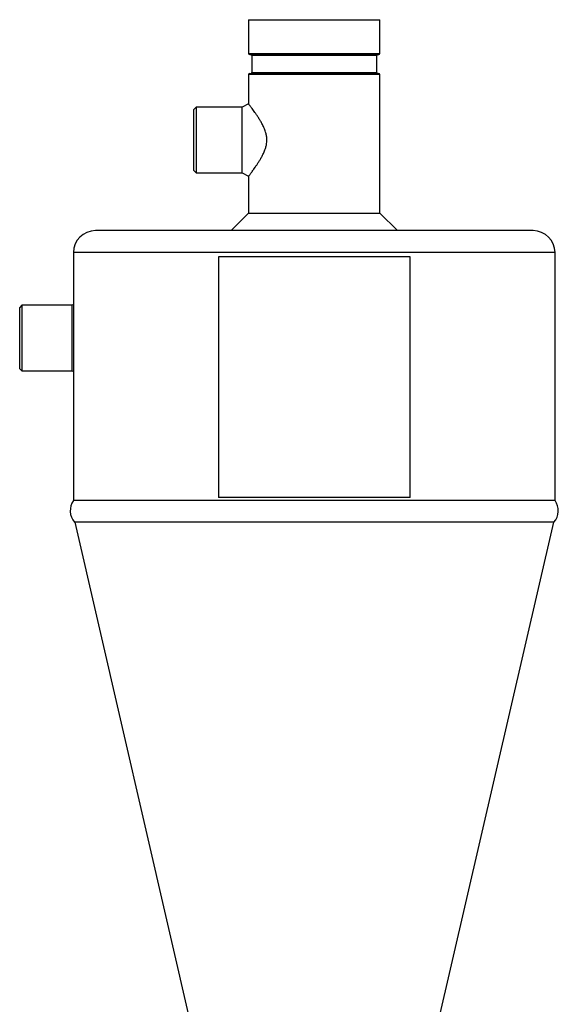
# Model space of a CAD drawing. Units: millimetres. Extents: x -8147 to 23997, y -3910 to 3599.
# Drawn here: x 23702 to 23948, y 2921 to 3371 of the extents above; entities that cross this region are included whole.
import ezdxf

# ---------------------------------------------------------------- set-up
doc = ezdxf.new("R2010")
doc.units = ezdxf.units.MM

msp = doc.modelspace()

# ---------------------------------------------------------------- linework, layer by layer
at = {"color": 7, "linetype": 'Continuous', "lineweight": 25}
for p, q in [((23806.89, 3370.59), (23806.89, 3355.21)), ((23806.89, 3370.59), (23866.89, 3370.59)), ((23866.89, 3355.21), (23866.89, 3370.59)), ((23807.39, 3354.71), (23866.39, 3354.71)), ((23808.31, 3354.21), (23808.31, 3346.47)), ((23865.46, 3346.47), (23865.46, 3354.21)), ((23806.89, 3345.47), (23806.89, 3332.1)), ((23807.39, 3345.97), (23866.39, 3345.97)), ((23866.89, 3282.18), (23866.89, 3345.47)), ((23782.89, 3330.59), (23781.89, 3329.59)), ((23803.93, 3330.59), (23782.89, 3330.59)), ((23782.89, 3330.59), (23782.89, 3300.59)), ((23806.89, 3332.1), (23803.93, 3330.59)), ((23803.93, 3300.59), (23803.93, 3330.59)), ((23781.89, 3301.59), (23781.89, 3329.59)), ((23781.89, 3301.59), (23782.89, 3300.59)), ((23782.89, 3300.59), (23803.93, 3300.59)), ((23803.93, 3300.59), (23806.89, 3299.08)), ((23806.89, 3299.09), (23806.89, 3282.18)), ((23806.89, 3282.18), (23798.89, 3274.18)), ((23806.89, 3282.18), (23866.89, 3282.18)), ((23874.89, 3274.18), (23866.89, 3282.18)), ((23936.89, 3274.18), (23736.89, 3274.18)), ((23726.89, 3264.18), (23726.89, 3150.88)), ((23946.89, 3150.88), (23946.89, 3264.18)), ((23880.65, 3262.18), (23793.13, 3262.18)), ((23793.13, 3262.18), (23793.13, 3152.18)), ((23880.65, 3152.18), (23880.65, 3262.18)), ((23703.29, 3240.09), (23702.29, 3239.09)), ((23726.29, 3240.09), (23703.29, 3240.09)), ((23703.29, 3240.09), (23703.29, 3211.89)), ((23726.89, 3240.39), (23726.29, 3240.09)), ((23726.29, 3210.09), (23726.29, 3240.09)), ((23702.29, 3212.77), (23702.29, 3239.09)), ((23702.29, 3211.09), (23702.29, 3212.77)), ((23702.29, 3211.09), (23703.29, 3210.09)), ((23703.29, 3211.89), (23703.29, 3210.09)), ((23703.29, 3210.09), (23726.29, 3210.09)), ((23726.29, 3210.09), (23726.89, 3209.78)), ((23946.89, 3150.88), (23726.89, 3150.88)), ((23880.65, 3152.18), (23793.13, 3152.18)), ((23946.37, 3140.89), (23727.41, 3140.89)), ((23727.49, 3140.89), (23797.23, 2838.83)), ((23876.55, 2838.83), (23946.29, 3140.89))]:
    msp.add_line(p, q, dxfattribs=at)
at = {"color": 8, "linetype": 'Continuous', "lineweight": 25}
for p, q in [((23806.89, 3355.21), (23866.89, 3355.21)), ((23865.46, 3354.21), (23808.31, 3354.21)), ((23866.89, 3345.47), (23806.89, 3345.47)), ((23808.31, 3346.47), (23865.46, 3346.47)), ((23946.89, 3264.18), (23726.89, 3264.18))]:
    msp.add_line(p, q, dxfattribs=at)
at = {"color": 7, "linetype": 'Continuous', "lineweight": 25}
for centre, radius, start, end in [((23807.39, 3355.21), 0.5, 180, 270), ((23807.81, 3354.21), 0.5, 0, 90), ((23865.96, 3354.21), 0.5, 90, 180), ((23866.39, 3355.21), 0.5, 270, 0), ((23807.39, 3345.47), 0.5, 90, 180), ((23807.81, 3346.47), 0.5, 270, 0), ((23865.96, 3346.47), 0.5, 180, 270), ((23866.39, 3345.47), 0.5, 0, 90), ((23736.89, 3264.18), 10, 90, 180), ((23936.89, 3264.18), 10, 0, 90), ((23733.38, 3146.21), 8, 144.2758, 221.6401), ((23940.4, 3146.21), 8, 318.3599, 35.7242)]:
    msp.add_arc(centre, radius, start, end, dxfattribs=at)
for points, knots in [([(23815.22, 3316.15), (23815.2, 3316.41), (23815.16, 3316.93), (23815.04, 3317.71), (23814.87, 3318.47), (23814.63, 3319.33), (23814.31, 3320.26), (23813.89, 3321.26), (23813.44, 3322.22), (23812.86, 3323.33), (23812.16, 3324.55), (23811.34, 3325.86), (23810.54, 3327.08), (23809.77, 3328.18), (23809.07, 3329.17), (23808.5, 3329.95), (23808.06, 3330.54), (23807.73, 3330.99), (23807.41, 3331.41), (23807.14, 3331.76), (23806.96, 3332), (23806.88, 3332.11), (23806.9, 3332.09), (23806.9, 3332.08)], [0, 0, 0, 0, 0.026168, 0.052342, 0.079407, 0.10648, 0.145596, 0.18473, 0.224847, 0.264972, 0.33072, 0.396482, 0.464077, 0.531669, 0.598521, 0.665364, 0.711488, 0.75766, 0.803776, 0.864135, 0.924489, 0.987279, 1, 1, 1, 1]), ([(23806.9, 3299.09), (23806.9, 3299.1), (23806.91, 3299.11), (23807.04, 3299.28), (23807.24, 3299.54), (23807.52, 3299.9), (23807.86, 3300.37), (23808.28, 3300.93), (23808.76, 3301.58), (23809.29, 3302.31), (23809.9, 3303.17), (23810.58, 3304.16), (23811.33, 3305.3), (23812.1, 3306.53), (23812.76, 3307.66), (23813.27, 3308.63), (23813.65, 3309.39), (23814.01, 3310.19), (23814.33, 3310.98), (23814.6, 3311.75), (23814.82, 3312.5), (23815, 3313.27), (23815.15, 3314.14), (23815.24, 3315.11), (23815.23, 3315.8), (23815.22, 3316.15)], [0, 0, 0, 0, 0.051289, 0.100976, 0.150665, 0.201725, 0.252789, 0.304046, 0.355307, 0.407669, 0.460034, 0.519729, 0.579426, 0.640548, 0.70166, 0.732931, 0.7642, 0.795857, 0.827507, 0.853563, 0.879612, 0.906311, 0.933003, 0.966205, 1, 1, 1, 1])]:
    msp.add_open_spline(points, degree=3, knots=knots, dxfattribs=at)

doc.saveas('drawing.dxf')
